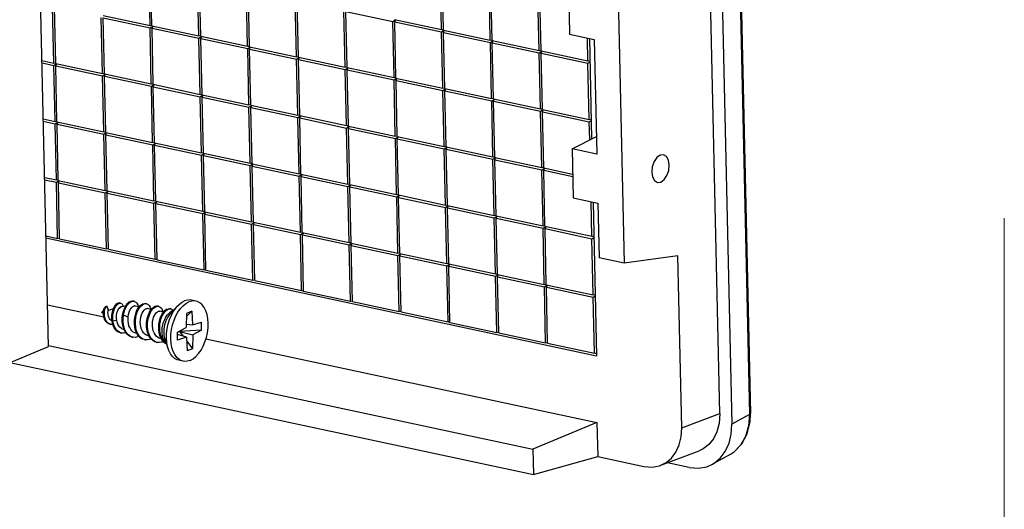
# Model space of a CAD drawing. Extents: x 7405 to 8233, y -1613 to -1038.
# Drawn here: x 7945 to 7982, y -1496 to -1477 of the extents above; entities that cross this region are included whole.
import ezdxf

# ---------------------------------------------------------------- set-up
doc = ezdxf.new("R2010")
doc.units = 0
doc.header["$LTSCALE"] = 30.734
doc.header["$MEASUREMENT"] = 0
doc.layers.get('0').update_dxf_attribs({"linetype": 'CONTINUOUS'})
doc.layers.add('from', color=7, linetype='CONTINUOUS', lineweight=13)

# ---------------------------------------------------------------- blocks, each defined once
blk = doc.blocks.new('A$C3AEB4FDE')
at = {"color": 7, "linetype": 'Continuous'}
for p, q in [((423.473, 313.213), (426.676, 169.73)), ((423.561, 313.303), (426.763, 169.82)), ((422.04, 312.672), (425.249, 168.937)), ((424.281, 169.812), (421.103, 312.204)), ((415.897, 208.251), (416.482, 182.046)), ((377.921, 201.396), (377.819, 205.965)), ((378.08, 201.362), (377.978, 205.931)), ((381.891, 200.546), (381.789, 205.115)), ((382.05, 200.512), (381.948, 205.081)), ((401.633, 201.057), (401.531, 205.626)), ((401.792, 201.023), (401.69, 205.592)), ((385.861, 199.696), (385.759, 204.265)), ((405.602, 200.207), (405.5, 204.776)), ((405.761, 200.173), (405.659, 204.742)), ((411.955, 204.675), (412.044, 200.678)), ((386.019, 199.663), (385.917, 204.231)), ((409.572, 199.358), (409.47, 203.926)), ((409.731, 199.324), (409.629, 203.892)), ((370.088, 198.336), (369.986, 202.905)), ((370.247, 198.302), (370.145, 202.871)), ((389.83, 198.847), (389.728, 203.416)), ((389.989, 198.813), (389.887, 203.382)), ((374.058, 197.486), (373.956, 202.055)), ((374.111, 202.212), (377.921, 201.396)), ((374.217, 197.452), (374.115, 202.021)), ((374.115, 202.021), (377.926, 201.205)), ((393.8, 197.997), (393.698, 202.566)), ((393.959, 197.963), (393.857, 202.532)), ((393.857, 202.532), (397.668, 201.716)), ((397.668, 201.716), (397.891, 201.856)), ((397.822, 201.873), (401.633, 201.057)), ((378.08, 201.361), (377.921, 201.396)), ((377.926, 201.205), (378.15, 201.345)), ((378.028, 196.637), (377.926, 201.205)), ((378.08, 201.362), (381.891, 200.546)), ((378.084, 201.171), (378.138, 201.315)), ((378.186, 196.603), (378.084, 201.171)), ((378.084, 201.171), (381.895, 200.356)), ((397.769, 197.147), (397.668, 201.716)), ((397.826, 201.682), (397.88, 201.825)), ((397.928, 197.114), (397.826, 201.682)), ((397.826, 201.682), (401.637, 200.867)), ((401.791, 201.022), (401.633, 201.057)), ((382.05, 200.511), (381.891, 200.546)), ((381.895, 200.356), (382.119, 200.496)), ((381.997, 195.787), (381.895, 200.356)), ((382.05, 200.512), (385.861, 199.696)), ((382.054, 200.322), (382.108, 200.465)), ((382.156, 195.753), (382.054, 200.322)), ((382.054, 200.322), (385.865, 199.506)), ((401.637, 200.867), (401.861, 201.006)), ((401.739, 196.298), (401.637, 200.867)), ((401.792, 201.023), (405.602, 200.207)), ((401.796, 200.833), (401.85, 200.976)), ((401.898, 196.264), (401.796, 200.833)), ((401.796, 200.833), (405.607, 200.017)), ((412.044, 200.678), (414.056, 200.247)), ((413.542, 198.508), (413.5, 200.366)), ((413.659, 200.332), (413.841, 192.158)), ((414.056, 200.247), (414.265, 190.919)), ((386.019, 199.661), (385.861, 199.696)), ((385.865, 199.506), (386.089, 199.646)), ((385.967, 194.937), (385.865, 199.506)), ((386.019, 199.663), (389.83, 198.847)), ((386.024, 199.472), (386.077, 199.615)), ((386.126, 194.903), (386.024, 199.472)), ((386.024, 199.472), (389.835, 198.656)), ((405.761, 200.172), (405.602, 200.207)), ((405.607, 200.017), (405.831, 200.157)), ((405.709, 195.448), (405.607, 200.017)), ((405.761, 200.173), (409.572, 199.358)), ((405.766, 199.983), (405.819, 200.126)), ((405.867, 195.414), (405.766, 199.983)), ((405.766, 199.983), (409.576, 199.167)), ((389.989, 198.812), (389.83, 198.847)), ((389.835, 198.656), (390.058, 198.796)), ((389.937, 194.088), (389.835, 198.656)), ((389.989, 198.813), (393.8, 197.997)), ((389.993, 198.622), (390.047, 198.766)), ((409.731, 199.322), (409.572, 199.358)), ((409.576, 199.167), (409.8, 199.307)), ((409.678, 194.599), (409.576, 199.167)), ((409.731, 199.324), (413.542, 198.508)), ((409.735, 199.133), (409.789, 199.276)), ((409.837, 194.565), (409.735, 199.133)), ((409.735, 199.133), (413.546, 198.318)), ((369.132, 198.541), (370.088, 198.336)), ((369.137, 198.35), (370.093, 198.146)), ((370.247, 198.301), (370.088, 198.336)), ((370.093, 198.146), (370.317, 198.286)), ((370.195, 193.577), (370.093, 198.146)), ((370.247, 198.302), (374.058, 197.486)), ((370.251, 198.112), (370.305, 198.255)), ((370.353, 193.543), (370.251, 198.112)), ((370.251, 198.112), (374.062, 197.296)), ((390.095, 194.054), (389.993, 198.622)), ((389.993, 198.622), (393.804, 197.807)), ((393.958, 197.962), (393.8, 197.997)), ((393.804, 197.807), (394.028, 197.947)), ((393.959, 197.963), (397.769, 197.147)), ((393.963, 197.773), (394.017, 197.916)), ((413.701, 198.473), (413.542, 198.508)), ((413.546, 198.318), (413.702, 198.415)), ((413.648, 193.749), (413.546, 198.318)), ((374.217, 197.451), (374.058, 197.486)), ((374.062, 197.296), (374.286, 197.436)), ((374.164, 192.727), (374.062, 197.296)), ((374.217, 197.452), (378.028, 196.637)), ((374.221, 197.262), (374.275, 197.405)), ((374.323, 192.693), (374.221, 197.262)), ((374.221, 197.262), (378.032, 196.446)), ((393.906, 193.238), (393.804, 197.807)), ((394.065, 193.204), (393.963, 197.773)), ((393.963, 197.773), (397.774, 196.957)), ((397.928, 197.112), (397.769, 197.147)), ((397.774, 196.957), (397.998, 197.097)), ((397.928, 197.114), (401.739, 196.298)), ((397.933, 196.923), (397.986, 197.066)), ((378.186, 196.602), (378.028, 196.637)), ((378.032, 196.446), (378.256, 196.586)), ((378.134, 191.878), (378.032, 196.446)), ((378.186, 196.603), (381.997, 195.787)), ((378.191, 196.412), (378.244, 196.556)), ((378.293, 191.844), (378.191, 196.412)), ((378.191, 196.412), (382.002, 195.597)), ((397.876, 192.388), (397.774, 196.957)), ((398.035, 192.354), (397.933, 196.923)), ((397.933, 196.923), (401.743, 196.107)), ((401.898, 196.263), (401.739, 196.298)), ((401.743, 196.107), (401.967, 196.247)), ((401.898, 196.264), (405.709, 195.448)), ((382.156, 195.752), (381.997, 195.787)), ((382.002, 195.597), (382.226, 195.737)), ((382.104, 191.028), (382.002, 195.597)), ((382.156, 195.753), (385.967, 194.937)), ((382.16, 195.563), (382.214, 195.706)), ((382.262, 190.994), (382.16, 195.563)), ((382.16, 195.563), (385.971, 194.747)), ((401.845, 191.539), (401.743, 196.107)), ((401.902, 196.073), (401.956, 196.217)), ((402.004, 191.505), (401.902, 196.073)), ((401.902, 196.073), (405.713, 195.258)), ((405.867, 195.413), (405.709, 195.448)), ((386.125, 194.902), (385.967, 194.937)), ((385.971, 194.747), (386.195, 194.887)), ((386.073, 190.178), (385.971, 194.747)), ((386.126, 194.903), (389.937, 194.088)), ((386.13, 194.713), (386.184, 194.856)), ((386.232, 190.144), (386.13, 194.713)), ((386.13, 194.713), (389.941, 193.897)), ((405.713, 195.258), (405.937, 195.398)), ((405.815, 190.689), (405.713, 195.258)), ((405.867, 195.414), (409.678, 194.599)), ((405.872, 195.224), (405.925, 195.367)), ((405.974, 190.655), (405.872, 195.224)), ((405.872, 195.224), (409.683, 194.408)), ((390.095, 194.053), (389.937, 194.088)), ((389.941, 193.897), (390.165, 194.037)), ((390.043, 189.329), (389.941, 193.897)), ((390.095, 194.054), (393.906, 193.238)), ((390.1, 193.863), (390.153, 194.007)), ((390.202, 189.295), (390.1, 193.863)), ((390.1, 193.863), (393.91, 193.048)), ((409.837, 194.563), (409.678, 194.599)), ((409.683, 194.408), (409.907, 194.548)), ((409.785, 189.839), (409.683, 194.408)), ((409.837, 194.565), (413.648, 193.749)), ((409.841, 194.374), (409.895, 194.517)), ((409.943, 189.805), (409.841, 194.374)), ((409.841, 194.374), (413.652, 193.558)), ((369.239, 193.782), (370.195, 193.577)), ((369.243, 193.591), (370.199, 193.387)), ((370.353, 193.542), (370.195, 193.577)), ((370.199, 193.387), (370.423, 193.527)), ((370.301, 188.818), (370.199, 193.387)), ((370.353, 193.543), (374.164, 192.727)), ((370.358, 193.353), (370.411, 193.496)), ((370.46, 188.784), (370.358, 193.353)), ((370.358, 193.353), (374.169, 192.537)), ((394.065, 193.203), (393.906, 193.238)), ((393.91, 193.048), (394.134, 193.188)), ((394.012, 188.479), (393.91, 193.048)), ((394.065, 193.204), (397.876, 192.388)), ((394.069, 193.014), (394.123, 193.157)), ((413.807, 193.714), (413.648, 193.749)), ((413.652, 193.558), (413.808, 193.656)), ((413.685, 192.078), (413.652, 193.558)), ((374.323, 192.692), (374.164, 192.727)), ((374.169, 192.537), (374.393, 192.677)), ((374.271, 187.968), (374.169, 192.537)), ((374.323, 192.693), (378.134, 191.878)), ((374.327, 192.503), (374.381, 192.646)), ((374.429, 187.934), (374.327, 192.503)), ((374.327, 192.503), (378.138, 191.687)), ((394.171, 188.445), (394.069, 193.014)), ((394.069, 193.014), (397.88, 192.198)), ((398.034, 192.353), (397.876, 192.388)), ((397.88, 192.198), (398.104, 192.338)), ((398.035, 192.354), (401.845, 191.539)), ((398.039, 192.164), (398.092, 192.307)), ((412.253, 191.35), (414.232, 192.357)), ((378.292, 191.843), (378.134, 191.878)), ((378.138, 191.687), (378.362, 191.827)), ((378.24, 187.119), (378.138, 191.687)), ((378.293, 191.844), (382.104, 191.028)), ((378.297, 191.653), (378.351, 191.796)), ((378.399, 187.085), (378.297, 191.653)), ((378.297, 191.653), (382.108, 190.838)), ((397.982, 187.629), (397.88, 192.198)), ((398.141, 187.595), (398.039, 192.164)), ((398.039, 192.164), (401.85, 191.348)), ((402.004, 191.504), (401.845, 191.539)), ((401.85, 191.348), (402.074, 191.488)), ((402.004, 191.505), (405.815, 190.689)), ((402.008, 191.314), (402.062, 191.458)), ((382.262, 190.993), (382.104, 191.028)), ((382.108, 190.838), (382.332, 190.978)), ((382.21, 186.269), (382.108, 190.838)), ((382.262, 190.994), (386.073, 190.178)), ((382.267, 190.804), (382.32, 190.947)), ((382.369, 186.235), (382.267, 190.804)), ((382.267, 190.804), (386.077, 189.988)), ((401.952, 186.78), (401.85, 191.348)), ((402.11, 186.746), (402.008, 191.314)), ((402.008, 191.314), (405.819, 190.499)), ((405.973, 190.654), (405.815, 190.689)), ((405.819, 190.499), (406.043, 190.639)), ((405.974, 190.655), (409.785, 189.839)), ((412.253, 191.35), (412.342, 187.352)), ((414.265, 190.919), (412.253, 191.35)), ((419.693, 190.871), (419.422, 190.842)), ((386.232, 190.143), (386.073, 190.178)), ((386.077, 189.988), (386.301, 190.128)), ((386.179, 185.419), (386.077, 189.988)), ((386.232, 190.144), (390.043, 189.329)), ((386.236, 189.954), (386.29, 190.097)), ((386.338, 185.385), (386.236, 189.954)), ((386.236, 189.954), (390.047, 189.138)), ((405.921, 185.93), (405.819, 190.499)), ((405.978, 190.465), (406.032, 190.608)), ((406.08, 185.896), (405.978, 190.465)), ((405.978, 190.465), (409.789, 189.649)), ((409.943, 189.804), (409.785, 189.839)), ((369.345, 189.023), (370.301, 188.818)), ((390.201, 189.294), (390.043, 189.329)), ((390.047, 189.138), (390.271, 189.278)), ((390.149, 184.57), (390.047, 189.138)), ((390.202, 189.295), (394.012, 188.479)), ((390.206, 189.104), (390.259, 189.247)), ((390.308, 184.536), (390.206, 189.104)), ((390.206, 189.104), (394.017, 188.289)), ((409.789, 189.649), (410.013, 189.789)), ((409.891, 185.08), (409.789, 189.649)), ((409.943, 189.805), (412.298, 189.301)), ((409.948, 189.615), (410.001, 189.758)), ((410.05, 185.046), (409.948, 189.615)), ((409.948, 189.615), (412.302, 189.111)), ((369.349, 188.832), (370.305, 188.628)), ((370.459, 188.783), (370.301, 188.818)), ((370.305, 188.628), (370.529, 188.767)), ((370.407, 184.059), (370.305, 188.628)), ((370.46, 188.784), (374.271, 187.968)), ((370.464, 188.594), (370.518, 188.737)), ((370.566, 184.025), (370.464, 188.594)), ((370.464, 188.594), (374.275, 187.778)), ((394.171, 188.444), (394.012, 188.479)), ((394.017, 188.289), (394.241, 188.429)), ((394.119, 183.72), (394.017, 188.289)), ((394.171, 188.445), (397.982, 187.629)), ((394.175, 188.255), (394.229, 188.398)), ((394.277, 183.686), (394.175, 188.255)), ((394.175, 188.255), (397.986, 187.439)), ((419.199, 188.625), (419.471, 188.653)), ((374.429, 187.933), (374.271, 187.968)), ((374.275, 187.778), (374.499, 187.918)), ((374.377, 183.209), (374.275, 187.778)), ((374.429, 187.934), (378.24, 187.119)), ((374.434, 187.744), (374.487, 187.887)), ((374.536, 183.175), (374.434, 187.744)), ((374.434, 187.744), (378.244, 186.928)), ((398.14, 187.594), (397.982, 187.629)), ((397.986, 187.439), (398.21, 187.579)), ((398.088, 182.87), (397.986, 187.439)), ((398.141, 187.595), (401.952, 186.78)), ((398.145, 187.405), (398.199, 187.548)), ((378.399, 187.084), (378.24, 187.119)), ((378.244, 186.928), (378.468, 187.068)), ((378.346, 182.36), (378.244, 186.928)), ((378.399, 187.085), (382.21, 186.269)), ((378.403, 186.894), (378.457, 187.037)), ((378.505, 182.326), (378.403, 186.894)), ((378.403, 186.894), (382.214, 186.079)), ((398.247, 182.836), (398.145, 187.405)), ((398.145, 187.405), (401.956, 186.589)), ((402.11, 186.745), (401.952, 186.78)), ((401.956, 186.589), (402.18, 186.729)), ((402.11, 186.746), (405.921, 185.93)), ((402.115, 186.555), (402.168, 186.698)), ((412.342, 187.352), (414.354, 186.922)), ((413.86, 184.231), (413.798, 187.041)), ((413.956, 187.007), (414.236, 174.488)), ((414.354, 186.922), (414.453, 182.481)), ((382.368, 186.234), (382.21, 186.269)), ((382.214, 186.079), (382.438, 186.218)), ((382.316, 181.51), (382.214, 186.079)), ((382.369, 186.235), (386.179, 185.419)), ((382.373, 186.045), (382.426, 186.188)), ((382.475, 181.476), (382.373, 186.045)), ((382.373, 186.045), (386.184, 185.229)), ((402.058, 182.021), (401.956, 186.589)), ((402.217, 181.987), (402.115, 186.555)), ((402.115, 186.555), (405.925, 185.74)), ((406.08, 185.895), (405.921, 185.93)), ((405.925, 185.74), (406.149, 185.88)), ((406.08, 185.896), (409.891, 185.08)), ((406.084, 185.706), (406.138, 185.849)), ((386.338, 185.384), (386.179, 185.419)), ((386.184, 185.229), (386.408, 185.369)), ((386.286, 180.66), (386.184, 185.229)), ((386.338, 185.385), (390.149, 184.57)), ((386.342, 185.195), (386.396, 185.338)), ((386.444, 180.626), (386.342, 185.195)), ((386.342, 185.195), (390.153, 184.379)), ((406.027, 181.171), (405.925, 185.74)), ((406.186, 181.137), (406.084, 185.706)), ((406.084, 185.706), (409.895, 184.89)), ((410.049, 185.045), (409.891, 185.08)), ((409.895, 184.89), (410.119, 185.03)), ((410.05, 185.046), (413.86, 184.231)), ((369.451, 184.264), (370.407, 184.059)), ((390.308, 184.535), (390.149, 184.57)), ((390.153, 184.379), (390.377, 184.519)), ((390.255, 179.811), (390.153, 184.379)), ((390.308, 184.536), (394.119, 183.72)), ((390.312, 184.345), (390.366, 184.488)), ((390.414, 179.777), (390.312, 184.345)), ((390.312, 184.345), (394.123, 183.53)), ((409.997, 180.321), (409.895, 184.89)), ((410.054, 184.856), (410.107, 184.999)), ((410.156, 180.287), (410.054, 184.856)), ((410.054, 184.856), (413.865, 184.04)), ((414.019, 184.196), (413.86, 184.231)), ((414.236, 174.488), (369.455, 184.073)), ((370.566, 184.024), (370.407, 184.059)), ((370.566, 184.025), (374.377, 183.209)), ((394.277, 183.685), (394.119, 183.72)), ((394.123, 183.53), (394.347, 183.669)), ((394.225, 178.961), (394.123, 183.53)), ((394.277, 183.686), (398.088, 182.87)), ((394.282, 183.496), (394.335, 183.639)), ((394.384, 178.927), (394.282, 183.496)), ((394.282, 183.496), (398.092, 182.68)), ((413.865, 184.04), (414.021, 184.138)), ((413.967, 179.472), (413.865, 184.04)), ((374.535, 183.174), (374.377, 183.209)), ((374.536, 183.175), (378.346, 182.36)), ((398.247, 182.835), (398.088, 182.87)), ((398.092, 182.68), (398.316, 182.82)), ((398.194, 178.111), (398.092, 182.68)), ((398.247, 182.836), (402.058, 182.021)), ((398.251, 182.646), (398.305, 182.789)), ((398.353, 178.077), (398.251, 182.646)), ((398.251, 182.646), (402.062, 181.83)), ((420.859, 182.638), (416.482, 182.046)), ((421.172, 168.634), (420.859, 182.638)), ((378.505, 182.325), (378.346, 182.36)), ((378.505, 182.326), (382.316, 181.51)), ((402.216, 181.986), (402.058, 182.021)), ((402.062, 181.83), (402.286, 181.97)), ((402.164, 177.262), (402.062, 181.83)), ((402.217, 181.987), (406.027, 181.171)), ((402.221, 181.796), (402.274, 181.939)), ((416.482, 182.046), (414.453, 182.481)), ((382.475, 181.475), (382.316, 181.51)), ((382.475, 181.476), (386.286, 180.66)), ((402.323, 177.228), (402.221, 181.796)), ((402.221, 181.796), (406.032, 180.981)), ((406.186, 181.136), (406.027, 181.171)), ((406.032, 180.981), (406.256, 181.12)), ((406.186, 181.137), (409.997, 180.321)), ((406.19, 180.947), (406.244, 181.09)), ((386.444, 180.625), (386.286, 180.66)), ((386.444, 180.626), (390.255, 179.811)), ((406.134, 176.412), (406.032, 180.981)), ((406.292, 176.378), (406.19, 180.947)), ((406.19, 180.947), (410.001, 180.131)), ((410.156, 180.286), (409.997, 180.321)), ((410.001, 180.131), (410.225, 180.271)), ((410.156, 180.287), (413.967, 179.472)), ((410.16, 180.097), (410.214, 180.24)), ((390.414, 179.776), (390.255, 179.811)), ((390.414, 179.777), (394.225, 178.961)), ((410.103, 175.562), (410.001, 180.131)), ((410.262, 175.528), (410.16, 180.097)), ((410.16, 180.097), (413.971, 179.281)), ((414.125, 179.437), (413.967, 179.472)), ((369.577, 178.648), (374.164, 177.666)), ((375.523, 178.802), (375.444, 178.819)), ((376.429, 178.935), (376.548, 178.957)), ((376.62, 178.95), (376.541, 178.967)), ((376.548, 178.957), (376.62, 178.95)), ((377.541, 178.757), (377.624, 178.75)), ((377.624, 178.75), (377.545, 178.767)), ((381.656, 178.961), (381.299, 179.037)), ((394.383, 178.926), (394.225, 178.961)), ((394.384, 178.927), (398.194, 178.111)), ((413.971, 179.281), (414.127, 179.379)), ((414.073, 174.713), (413.971, 179.281)), ((374.075, 178.07), (373.988, 178.045)), ((374.131, 177.925), (373.988, 178.045)), ((374.04, 178.06), (374.159, 178.227)), ((374.075, 178.07), (374.086, 178.073)), ((374.435, 178.508), (374.355, 178.525)), ((374.435, 178.508), (374.448, 178.503)), ((374.448, 178.503), (374.51, 178.266)), ((374.531, 178.201), (374.528, 178.211)), ((374.53, 178.2), (374.531, 178.202)), ((374.936, 178.318), (374.531, 178.202)), ((375.636, 178.519), (375.539, 178.491)), ((375.687, 177.82), (375.766, 177.803)), ((376.747, 178.554), (376.64, 178.561)), ((376.64, 178.561), (376.715, 178.561)), ((376.715, 178.561), (376.747, 178.554)), ((377.031, 178.493), (376.747, 178.554)), ((378.023, 178.281), (377.718, 178.346)), ((378.532, 178.544), (378.617, 178.538)), ((378.617, 178.538), (378.537, 178.555)), ((379.014, 178.069), (378.71, 178.134)), ((379.609, 178.325), (379.53, 178.342)), ((380.113, 178.511), (379.558, 177.884)), ((379.849, 178.212), (379.753, 178.185)), ((380.887, 177.95), (380.872, 176.805)), ((381.312, 178.128), (380.884, 177.716)), ((381.312, 178.128), (380.887, 177.95)), ((381.312, 178.128), (381.376, 177.017)), ((398.353, 178.076), (398.194, 178.111)), ((398.353, 178.077), (402.164, 177.262)), ((374.655, 177.081), (374.735, 177.064)), ((374.735, 177.064), (374.712, 177.07)), ((374.835, 177.329), (374.743, 177.408)), ((374.868, 177.156), (374.83, 177.357)), ((374.83, 177.357), (374.909, 177.34)), ((374.927, 176.966), (374.868, 177.156)), ((374.909, 177.34), (375.222, 177.395)), ((375.766, 177.803), (376.144, 177.687)), ((380.876, 177.083), (381.376, 177.017)), ((381.376, 177.017), (382.098, 177.258)), ((382.113, 176.591), (382.098, 177.258)), ((402.323, 177.227), (402.164, 177.262)), ((402.323, 177.228), (406.134, 176.412)), ((375.523, 176.38), (375.602, 176.363)), ((375.818, 176.616), (375.641, 176.7)), ((376.846, 176.334), (376.772, 176.35)), ((380.154, 176.441), (380.872, 176.805)), ((380.154, 176.423), (380.321, 176.493)), ((380.168, 175.774), (380.154, 176.441)), ((380.89, 176.016), (380.158, 176.236)), ((382.113, 176.591), (380.321, 176.493)), ((380.321, 176.525), (380.321, 176.493)), ((380.321, 176.493), (380.618, 176.097)), ((380.321, 176.493), (381.394, 176.227)), ((381.394, 176.227), (381.38, 175.083)), ((382.113, 176.591), (381.394, 176.227)), ((406.292, 176.377), (406.134, 176.412)), ((406.292, 176.378), (410.103, 175.562)), ((376.442, 176.037), (376.521, 176.02)), ((377.434, 175.825), (377.514, 175.808)), ((377.839, 176.122), (377.764, 176.138)), ((378.427, 175.613), (378.506, 175.596)), ((378.83, 175.91), (378.756, 175.925)), ((379.386, 175.113), (379.136, 175.913)), ((380.89, 176.016), (380.168, 175.774)), ((380.89, 176.016), (380.955, 174.904)), ((380.908, 175.712), (381.38, 175.083)), ((382.474, 175.887), (414.278, 169.08)), ((410.262, 175.527), (410.103, 175.562)), ((410.262, 175.528), (414.073, 174.713)), ((369.668, 175.351), (409.057, 166.92)), ((381.38, 175.083), (380.955, 174.904)), ((414.232, 174.677), (414.073, 174.713)), ((366.52, 173.961), (409.103, 164.847)), ((380.61, 174.071), (380.253, 174.148)), ((421.172, 168.634), (424.281, 169.812)), ((426.731, 169.133), (426.763, 169.82)), ((414.278, 169.08), (409.057, 166.92)), ((414.278, 169.08), (414.339, 166.308)), ((426.676, 169.73), (425.249, 168.937)), ((409.057, 166.92), (409.103, 164.847)), ((419.471, 165.596), (422.581, 166.775)), ((409.103, 164.847), (414.339, 166.308)), ((414.339, 166.308), (418.082, 165.507)), ((421.777, 165.423), (420.011, 165.801)), ((425.109, 166.477), (423.675, 165.68))]:
    blk.add_line(p, q, dxfattribs=at)
at = {"color": 3, "linetype": 'Continuous'}
for p, q in [((369.652, 175.277), (367.1, 289.589)), ((361.935, 172.035), (369.652, 175.277))]:
    blk.add_line(p, q, dxfattribs=at)
at = {"color": 7, "linetype": 'Continuous'}
for points in [[(419.422, 190.842), (419.15, 190.648), (418.923, 190.317), (418.776, 189.899), (418.731, 189.458), (418.795, 189.061), (418.958, 188.769), (419.199, 188.625)], [(419.471, 188.653), (419.742, 188.848), (419.969, 189.179), (420.116, 189.597), (420.161, 190.038), (420.097, 190.435), (419.934, 190.727), (419.693, 190.871)], [(374.889, 178.181), (374.949, 178.356), (375.021, 178.508), (375.103, 178.632), (375.19, 178.727), (375.279, 178.79), (375.366, 178.82), (375.444, 178.819)], [(374.909, 177.34), (374.893, 177.553), (374.899, 177.766), (374.925, 177.972), (374.969, 178.164), (375.028, 178.339), (375.101, 178.491), (375.182, 178.615), (375.269, 178.71), (375.358, 178.773), (375.446, 178.803), (375.523, 178.802)], [(375.523, 178.802), (375.601, 178.767), (375.664, 178.703), (375.712, 178.613), (375.733, 178.541)], [(375.766, 177.803), (375.815, 178.04), (375.885, 178.261), (375.972, 178.46), (376.074, 178.632), (376.187, 178.77), (376.307, 178.872), (376.429, 178.935)], [(375.893, 178.477), (375.995, 178.649), (376.108, 178.787), (376.228, 178.889), (376.349, 178.952), (376.469, 178.974), (376.541, 178.967)], [(376.62, 178.95), (376.662, 178.938), (376.764, 178.879), (376.853, 178.782), (376.924, 178.65), (376.968, 178.507)], [(376.977, 176.218), (376.879, 176.406), (376.805, 176.619), (376.756, 176.85), (376.731, 177.093), (376.732, 177.341), (376.758, 177.587), (376.806, 177.824), (376.875, 178.046), (376.963, 178.246), (377.065, 178.419), (377.177, 178.56), (377.297, 178.665), (377.42, 178.731), (377.541, 178.757)], [(376.985, 178.436), (377.098, 178.577), (377.218, 178.682), (377.341, 178.748), (377.462, 178.774), (377.545, 178.767)], [(377.624, 178.75), (377.657, 178.741), (377.762, 178.685), (377.854, 178.59), (377.929, 178.459), (377.983, 178.297), (377.985, 178.289)], [(380.61, 174.071), (380.491, 174.106), (380.283, 174.216), (380.097, 174.382), (379.935, 174.601), (379.804, 174.867), (379.705, 175.174), (379.641, 175.513), (379.614, 175.878), (379.625, 176.258), (379.672, 176.644), (379.756, 177.028), (379.873, 177.398), (380.021, 177.747), (380.197, 178.066), (380.396, 178.346), (380.613, 178.582), (380.843, 178.766), (381.08, 178.896)], [(380.113, 178.511), (380.256, 178.658), (380.486, 178.843), (380.723, 178.972)], [(381.299, 179.037), (381.195, 179.053), (380.961, 179.043), (380.723, 178.972)], [(381.656, 178.961), (381.552, 178.976), (381.318, 178.966), (381.08, 178.896)], [(381.186, 174.137), (381.423, 174.266), (381.653, 174.45), (381.87, 174.686), (382.069, 174.966), (382.245, 175.285), (382.393, 175.634), (382.511, 176.004), (382.594, 176.388), (382.642, 176.774), (382.652, 177.154), (382.625, 177.519), (382.562, 177.858), (382.463, 178.165), (382.331, 178.431), (382.17, 178.65), (381.983, 178.816), (381.776, 178.926), (381.656, 178.961)], [(374.086, 178.073), (374.119, 178.078), (374.135, 178.073)], [(374.134, 177.848), (374.129, 177.972), (374.136, 178.089), (374.152, 178.197)], [(374.655, 177.081), (374.633, 177.087), (374.529, 177.127), (374.436, 177.189), (374.353, 177.27), (374.282, 177.367), (374.225, 177.478), (374.181, 177.597), (374.151, 177.722), (374.134, 177.848)], [(374.152, 178.197), (374.176, 178.292), (374.205, 178.373), (374.239, 178.438), (374.274, 178.485), (374.308, 178.515), (374.341, 178.526), (374.355, 178.525)], [(374.213, 177.831), (374.209, 177.955), (374.215, 178.072), (374.231, 178.18), (374.255, 178.275), (374.285, 178.356), (374.318, 178.421), (374.353, 178.468), (374.388, 178.498), (374.42, 178.509), (374.435, 178.508)], [(374.712, 177.07), (374.609, 177.11), (374.515, 177.172), (374.432, 177.253), (374.361, 177.35), (374.304, 177.461), (374.26, 177.58), (374.23, 177.705), (374.213, 177.831)], [(374.743, 177.408), (374.688, 177.461), (374.626, 177.545), (374.576, 177.64), (374.54, 177.74), (374.516, 177.84), (374.504, 177.935), (374.501, 178.021), (374.506, 178.092), (374.514, 178.147), (374.523, 178.184), (374.53, 178.2)], [(374.528, 178.211), (374.517, 178.243), (374.51, 178.266)], [(374.83, 177.357), (374.814, 177.57), (374.819, 177.783), (374.845, 177.989), (374.889, 178.181)], [(375.222, 177.395), (375.204, 177.539), (375.199, 177.682), (375.207, 177.823), (375.226, 177.957), (375.256, 178.082), (375.294, 178.193), (375.338, 178.289)], [(375.338, 178.289), (375.424, 178.387), (375.516, 178.462), (375.611, 178.511), (375.636, 178.519)], [(375.338, 178.289), (375.4, 178.384), (375.466, 178.452), (375.531, 178.489), (375.539, 178.491)], [(375.636, 178.519), (375.896, 178.577), (375.956, 178.583)], [(375.903, 176.451), (375.806, 176.639), (375.732, 176.852), (375.683, 177.083), (375.659, 177.326), (375.661, 177.574), (375.687, 177.82)], [(375.687, 177.82), (375.736, 178.057), (375.805, 178.278), (375.893, 178.477)], [(376.144, 177.687), (376.176, 177.876), (376.225, 178.053), (376.289, 178.209), (376.364, 178.341), (376.447, 178.446), (376.535, 178.519)], [(376.535, 178.519), (376.57, 178.538), (376.605, 178.552), (376.64, 178.561)], [(376.898, 176.235), (376.8, 176.423), (376.726, 176.636), (376.676, 176.867), (376.652, 177.109), (376.653, 177.358), (376.678, 177.604), (376.727, 177.841), (376.796, 178.063), (376.883, 178.263), (376.985, 178.436)], [(377.764, 176.138), (377.64, 176.179), (377.512, 176.258), (377.398, 176.37), (377.301, 176.51), (377.225, 176.672), (377.169, 176.856), (377.135, 177.053), (377.124, 177.256), (377.134, 177.455), (377.165, 177.65), (377.215, 177.831), (377.279, 177.991), (377.355, 178.125), (377.441, 178.232), (377.531, 178.305)], [(377.531, 178.305), (377.622, 178.345), (377.718, 178.346)], [(377.892, 176.02), (377.794, 176.207), (377.719, 176.419), (377.669, 176.65), (377.645, 176.893), (377.645, 177.141), (377.67, 177.387), (377.718, 177.625), (377.787, 177.847), (377.874, 178.048), (377.976, 178.221)], [(377.971, 176.003), (377.873, 176.19), (377.799, 176.402), (377.749, 176.633), (377.724, 176.876), (377.725, 177.124), (377.75, 177.37), (377.798, 177.608), (377.866, 177.83), (377.953, 178.031), (378.055, 178.204), (378.168, 178.346), (378.288, 178.451), (378.41, 178.518), (378.532, 178.544)], [(377.976, 178.221), (378.088, 178.363), (378.208, 178.468), (378.331, 178.535), (378.452, 178.561), (378.537, 178.555)], [(378.334, 176.233), (378.252, 176.378), (378.189, 176.542), (378.144, 176.723), (378.121, 176.913), (378.117, 177.104), (378.133, 177.295), (378.167, 177.479), (378.217, 177.648), (378.28, 177.797), (378.355, 177.923), (378.437, 178.023), (378.523, 178.093)], [(378.523, 178.093), (378.614, 178.132), (378.701, 178.136), (378.71, 178.134)], [(378.617, 178.538), (378.647, 178.529), (378.753, 178.474), (378.845, 178.38), (378.92, 178.25), (378.975, 178.087), (378.977, 178.077)], [(378.903, 175.778), (378.803, 175.957), (378.726, 176.16), (378.671, 176.382), (378.641, 176.617), (378.635, 176.859), (378.652, 177.101), (378.693, 177.336), (378.753, 177.559), (378.832, 177.764), (378.927, 177.944)], [(378.98, 175.765), (378.881, 175.944), (378.804, 176.148), (378.75, 176.37), (378.72, 176.605), (378.714, 176.847), (378.732, 177.088), (378.773, 177.324), (378.834, 177.546), (378.913, 177.75), (379.008, 177.93), (379.114, 178.081), (379.229, 178.199), (379.348, 178.281), (379.468, 178.325), (379.584, 178.329), (379.609, 178.325)], [(379.06, 175.745), (378.987, 175.917), (378.936, 176.113), (378.908, 176.328), (378.903, 176.555), (378.922, 176.79), (378.965, 177.024), (379.03, 177.253), (379.116, 177.47), (379.219, 177.668), (379.338, 177.844), (379.469, 177.991), (379.608, 178.106), (379.753, 178.185)], [(378.927, 177.944), (379.033, 178.096), (379.148, 178.214), (379.267, 178.297), (379.387, 178.341), (379.503, 178.347), (379.53, 178.342)], [(379.136, 175.913), (379.125, 175.951), (379.08, 176.167), (379.061, 176.401), (379.069, 176.646), (379.104, 176.895), (379.164, 177.14), (379.248, 177.374), (379.352, 177.59), (379.475, 177.781), (379.558, 177.884)], [(379.386, 175.113), (379.348, 175.25), (379.284, 175.59), (379.257, 175.954), (379.267, 176.334), (379.315, 176.721), (379.398, 177.104), (379.516, 177.475), (379.664, 177.824), (379.84, 178.142), (380.039, 178.423), (380.113, 178.511)], [(379.609, 178.325), (379.693, 178.295), (379.79, 178.223), (379.807, 178.2)], [(374.898, 177.06), (374.822, 177.054), (374.735, 177.064)], [(375.602, 176.363), (375.444, 176.419), (375.308, 176.508), (375.189, 176.629), (375.088, 176.777), (375.007, 176.949), (374.947, 177.139), (374.909, 177.34)], [(375.641, 176.7), (375.568, 176.749), (375.468, 176.842), (375.383, 176.957), (375.312, 177.091), (375.259, 177.238), (375.222, 177.395)], [(376.521, 176.02), (376.391, 176.062), (376.238, 176.149), (376.101, 176.275), (375.983, 176.434), (375.886, 176.622), (375.812, 176.835), (375.763, 177.066), (375.739, 177.309), (375.74, 177.557), (375.766, 177.803)], [(376.772, 176.35), (376.677, 176.379), (376.557, 176.443), (376.447, 176.537), (376.349, 176.657), (376.269, 176.799), (376.207, 176.958), (376.163, 177.133), (376.137, 177.317), (376.132, 177.504), (376.144, 177.687)], [(375.523, 176.38), (375.364, 176.436), (375.229, 176.525), (375.11, 176.646), (375.008, 176.794), (374.927, 176.966)], [(375.953, 176.384), (375.911, 176.37), (375.749, 176.348), (375.602, 176.363)], [(376.442, 176.037), (376.312, 176.079), (376.159, 176.166), (376.022, 176.291), (375.903, 176.451)], [(377.434, 175.825), (377.307, 175.865), (377.154, 175.952), (377.016, 176.077), (376.898, 176.235)], [(377.514, 175.808), (377.386, 175.848), (377.233, 175.935), (377.096, 176.06), (376.977, 176.218)], [(378.756, 175.925), (378.661, 175.954), (378.54, 176.02), (378.43, 176.113), (378.334, 176.233)], [(377.01, 176.086), (376.904, 176.041), (376.728, 176.007), (376.556, 176.014), (376.521, 176.02)], [(378.002, 175.873), (377.9, 175.83), (377.723, 175.795), (377.551, 175.801), (377.514, 175.808)], [(378.427, 175.613), (378.291, 175.656), (378.142, 175.743), (378.008, 175.865), (377.892, 176.02)], [(378.506, 175.596), (378.37, 175.639), (378.222, 175.726), (378.088, 175.848), (377.971, 176.003)], [(378.997, 175.661), (378.871, 175.611), (378.699, 175.581), (378.531, 175.591), (378.506, 175.596)], [(379.282, 175.448), (379.16, 175.513), (379.023, 175.629), (378.903, 175.778)], [(379.272, 175.478), (379.235, 175.498), (379.099, 175.615), (378.98, 175.765)], [(379.269, 175.488), (379.262, 175.492), (379.153, 175.602), (379.06, 175.745)], [(380.253, 174.148), (380.134, 174.183), (379.926, 174.292), (379.739, 174.459), (379.578, 174.677), (379.447, 174.944), (379.386, 175.113)], [(381.186, 174.137), (380.948, 174.066), (380.714, 174.056), (380.61, 174.071)], [(424.281, 169.812), (424.224, 169.004), (424.037, 168.311), (423.747, 167.738), (423.372, 167.28), (422.908, 166.93), (422.581, 166.775)], [(426.763, 169.82), (426.761, 169.804), (426.676, 169.73)], [(425.109, 166.477), (425.437, 166.691), (426.058, 167.33), (426.498, 168.16), (426.731, 169.133)], [(426.676, 169.73), (426.611, 168.799), (426.369, 167.952), (425.964, 167.233), (425.414, 166.676)], [(419.473, 165.597), (419.902, 165.815), (420.342, 166.182), (420.705, 166.669), (420.973, 167.258), (421.13, 167.925), (421.172, 168.634)], [(424.72, 166.721), (425.024, 167.385), (425.202, 168.138), (425.249, 168.937)], [(423.676, 165.681), (423.812, 165.762), (424.309, 166.174), (424.72, 166.721)], [(418.082, 165.507), (418.768, 165.45), (419.378, 165.563), (419.473, 165.597)], [(421.777, 165.423), (422.54, 165.359), (423.223, 165.483), (423.676, 165.681)]]:
    blk.add_lwpolyline(points, dxfattribs=at)

msp = doc.modelspace()

# ---------------------------------------------------------------- linework, layer by layer
at = {"layer": 'from'}
msp.add_line((7982.386, -1540.315), (7982.386, -1484.59), dxfattribs=at)

# ---------------------------------------------------------------- block references
at = {"xscale": 0.4646400000000001, "yscale": 0.4646400000000001, "zscale": 0.4646400000000001}
msp.add_blockref('A$C3AEB4FDE', (7774.5, -1570.875), dxfattribs=at)

doc.saveas('drawing.dxf')
